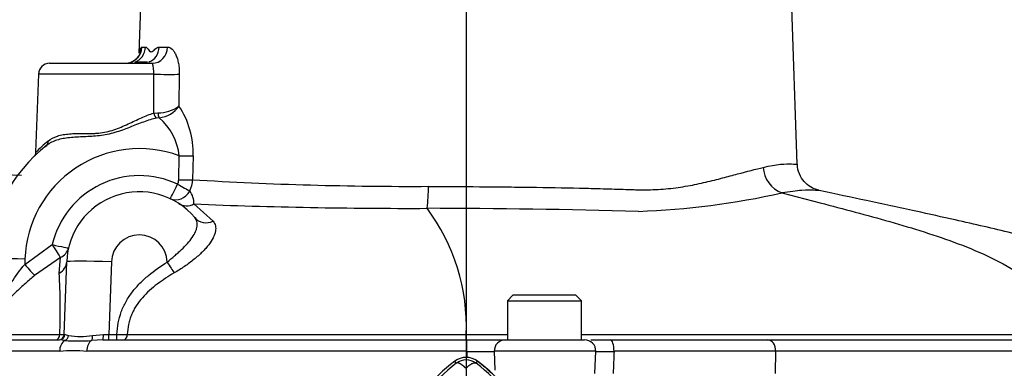
# Model space of a CAD drawing. Units: millimetres. Extents: x 0 to 594, y 0 to 420.
# Drawn here: x 113 to 135, y 265 to 273 of the extents above; entities that cross this region are included whole.
import ezdxf
from ezdxf.lldxf.tags import DXFTag

# ---------------------------------------------------------------- set-up
doc = ezdxf.new("R2010")
doc.units = ezdxf.units.MM
for name, color, linetype in [('Default', 7, 'Continuous'), ('II2-01-STD', 7, 'Continuous'), ('II2-04SHW-STD', 7, 'Continuous'), ('PART5', 7, 'Continuous'), ('TSH-1', 7, 'Continuous')]:
    doc.layers.add(name, color=color, linetype=linetype)
tags = doc.linetypes.add('CENTER2', pattern=[28.575, 19.05, -3.175, 3.175, -3.175]).pattern_tags.tags
tags[10:11] = [DXFTag(74, 4), DXFTag(75, 0), DXFTag(340, '0'), DXFTag(46, 0.0), DXFTag(50, 0.0), DXFTag(44, 0.0), DXFTag(45, 0.0)]
tags[8:9] = [DXFTag(74, 4), DXFTag(75, 0), DXFTag(340, '0'), DXFTag(46, 0.0), DXFTag(50, 0.0), DXFTag(44, 0.0), DXFTag(45, 0.0)]
tags[6:7] = [DXFTag(74, 4), DXFTag(75, 0), DXFTag(340, '0'), DXFTag(46, 0.0), DXFTag(50, 0.0), DXFTag(44, 0.0), DXFTag(45, 0.0)]
tags[4:5] = [DXFTag(74, 4), DXFTag(75, 0), DXFTag(340, '0'), DXFTag(46, 0.0), DXFTag(50, 0.0), DXFTag(44, 0.0), DXFTag(45, 0.0)]

# ---------------------------------------------------------------- blocks, each defined once
blk = doc.blocks.new('SEANNOT_GROUP114')
at = {"layer": 'Default', "color": 7, "linetype": 'CENTER2'}
blk.add_line((122.858, 277.287), (122.858, 208.697), dxfattribs=at)
blk = doc.blocks.new('SE3')
at = {"layer": 'II2-01-STD', "color": 7, "linetype": 'Continuous'}
blk.add_arc((120.983, 262.694), 3.547, 36.7321, 53.311, dxfattribs=at)
at = {"layer": 'II2-04SHW-STD', "color": 7, "linetype": 'Continuous'}
for p, q in [((115.595, 274.089), (115.537, 272.43)), ((130.266, 269.946), (130.121, 274.089)), ((115.602, 272.563), (115.683, 272.563)), ((115.989, 272.563), (116.179, 272.563)), ((113.537, 272.201), (115.836, 272.201)), ((113.287, 271.96), (113.226, 270.211)), ((115.871, 271.96), (113.287, 271.96)), ((115.867, 271.085), (115.871, 271.96)), ((116.44, 271.96), (116.432, 271.242)), ((115.867, 271.085), (115.96, 271.093)), ((115.992, 270.984), (115.933, 270.977)), ((113.445, 270.34), (113.483, 270.369)), ((116.428, 269.596), (116.437, 270.132)), ((116.747, 270.132), (116.737, 269.596)), ((129.924, 269.3), (130.779, 269.078)), ((116.768, 269.053), (117.197, 268.668)), ((112.981, 267.702), (113.598, 268.144)), ((112.985, 267.819), (112.981, 267.702)), ((113.779, 267.854), (113.204, 267.454)), ((113.755, 267.504), (113.779, 267.854)), ((113.865, 266.134), (113.922, 267.758)), ((114.921, 267.758), (114.864, 266.134)), ((123.905, 267.013), (123.78, 266.888)), ((125.311, 267.013), (123.905, 267.013)), ((125.436, 266.888), (125.311, 267.013)), ((123.78, 266.888), (125.436, 266.888)), ((123.78, 266.888), (123.78, 266.013)), ((125.436, 266.013), (125.436, 266.888)), ((111.691, 266.131), (113.768, 266.131)), ((113.883, 266.133), (113.962, 266.11)), ((114.495, 266.11), (114.744, 266.133)), ((114.864, 266.134), (115.045, 266.134)), ((114.864, 266.013), (114.864, 266.134)), ((115.045, 266.013), (115.045, 266.134)), ((111.351, 266.013), (113.76, 266.013)), ((113.879, 265.998), (113.76, 266.013)), ((114.729, 266.013), (114.477, 265.998)), ((114.729, 266.013), (122.858, 266.013)), ((122.858, 266.013), (122.876, 266.013)), ((122.858, 266.013), (122.858, 265.755)), ((122.876, 266.013), (123.731, 266.013)), ((123.731, 266.013), (125.507, 266.013)), ((125.649, 266.013), (126.084, 266.013)), ((126.084, 266.013), (129.609, 266.013)), ((129.609, 266.013), (135.802, 266.013)), ((113.763, 265.755), (111.123, 265.755)), ((122.858, 265.755), (114.369, 265.755)), ((122.858, 265.755), (122.858, 265.619)), ((122.876, 265.755), (122.858, 265.755)), ((123.487, 265.755), (123.5, 265.331)), ((125.757, 265.755), (123.487, 265.755)), ((125.739, 265.257), (125.757, 265.755)), ((129.78, 265.755), (126.166, 265.755)), ((129.78, 265.755), (129.768, 265.257)), ((135.84, 265.755), (129.78, 265.755))]:
    blk.add_line(p, q, dxfattribs=at)
for centre, radius, start, end in [((115.546, 267.701), 13.125, 37.8312, 194.648), ((115.546, 267.701), 12.625, 40.1905, 195.2419), ((115.546, 267.701), 9.875, 57.0939, 200.1395), ((115.546, 267.701), 9.375, 60.1482, 201.5949), ((113.537, 271.951), 0.25, 90, 178), ((115.258, 271.995), 0.614, 356.6477, 19.5516), ((115.948, 271.952), 0.86, 270.799, 304.2965), ((115.94, 271.577), 0.596, 275.0488, 325.7723), ((114.881, 270.203), 1.867, 357.8154, 33.8232), ((115.131, 269.991), 1.314, 6.1184, 49.0405), ((115.546, 267.701), 3.375, 127.8351, 178), ((115.541, 268.022), 3.179, 129.882, 136.7326), ((115.546, 267.729), 2.562, 69.6336, 178), ((115.546, 319.517), 49.892, 263.2921, 266.9684), ((130.152, 269.909), 0.65, 183.2209, 249.4377), ((115.546, 267.688), 2, 64.7147, 166.8173), ((116.218, 269.6), 0.209, 330.1607, 358.8329), ((116.101, 269.619), 0.637, 334.567, 357.9002), ((121.621, 349.271), 79.824, 266.49187, 270.28268), ((118.607, 269.43), 3.408, 352.0034, 0.2878), ((115.546, 267.701), 1.625, 40.0635, 178), ((116.283, 269.061), 0.485, 359.0831, 35.9931), ((126.017, 287.001), 18.127, 272.206, 282.4466), ((121.572, 387.041), 118.086, 267.6683, 270.19878), ((118.503, 266.33), 4.359, 357.3968, 37.054), ((121.537, 74.427), 194.529, 88.47469, 89.86893), ((115.546, 267.736), 0.625, 1.6193, 178), ((99.759, 266.681), 14.019, 357.752, 3.3679), ((113.74, 266.138), 0.125, 270, 358), ((113.795, 266.808), 0.678, 267.6997, 275.9111), ((114.228, 267.529), 1.444, 259.3669, 280.6558), ((115.572, 297.417), 31.288, 269.0353, 269.4598), ((114.178, 269.901), 3.914, 265.6141, 274.38), ((125.507, 265.763), 0.25, 358, 90), ((114.066, 261.969), 3.798, 85.4239, 94.5761), ((123.181, 283.09), 17.339, 268.9907, 271.0093), ((125.944, 271.98), 6.229, 268.1664, 272.038)]:
    blk.add_arc(centre, radius, start, end, dxfattribs=at)
for centre, major_axis, ratio, start_param, end_param in [((115.23, 272.576), (0, 0.375), 0.991808, 3.141593, 4.677482), ((115.316, 272.576), (0, -0.375), 0.980687, 0.351215, 1.53589), ((115.637, 272.576), (0, -0.375), 0.938864, 0.351215, 1.53589), ((115.836, 272.576), (0, 0.375), 0.912988, 3.141593, 4.677482), ((116.112, 271.973), (-0.375, 0.004), 0.053995, 0.87128, 2.635174), ((115.946, 271.089), (0.033, -0.121), 0.622467, 4.581588, 5.712927), ((116.008, 271.098), (0.005, -0.125), 0.385649, 4.742099, 5.85554), ((113.399, 270.465), (-0.0767, 0.0987), 0.757011, 3.141593, 4.142782), ((116.437, 270.145), (0.375, -0.007), 0.034894, 4.713032, 5.683882), ((116.4, 269.509), (0.16, 0.339), 0.014914, 3.141593, 4.680828), ((116.4, 269.509), (0.326, -0.185), 0.030352, 4.729625, 5.736378), ((116.428, 269.609), (0.375, -0.007), 0.034894, 4.713031, 5.682615), ((116.4, 269.509), (0.16, 0.339), 0.853319, 3.141593, 4.632404), ((116.631, 269.38), (0.204, 0.315), 0.922794, 3.141593, 4.147781), ((117.076, 268.988), (0.287, 0.241), 0.903609, 3.141593, 4.403911), ((113.598, 268.157), (0.194, -0.321), 0.018056, 4.742264, 5.938503), ((113.598, 268.157), (-0.365, 0.086), 0.033981, 1.578755, 3.141593), ((113.598, 268.157), (0.365, -0.086), 0.894933, 5.424243, 6.283185), ((112.985, 267.79), (-0.812, 0.028), 0.034878, 4.713607, 6.283185), ((112.981, 267.715), (0.246, -0.283), 0.022919, 4.738718, 5.870606), ((113.547, 267.771), (-0.375, 0.013), 0.845827, 2.187171, 3.141593), ((114.921, 267.723), (0.999, -0.035), 0.034878, 1.572014, 3.141593), ((116.17, 267.766), (0.198, -0.319), 0.0184, -1.541132, -0.641419), ((113.675, 266.138), (0, -0.125), 0.741364, 0, 1.511393), ((113.76, 266.138), (0, -0.125), 0.982255, 0, 1.529969), ((114.866, 266.138), (1.001, 0.004), 0.004353, 3.141422, 3.330045), ((113.849, 266.116), (-0.035, -0.12), 0.898094, 0.586512, 1.781512), ((114.449, 266.115), (0.017, -0.124), 0.36043, 0.281097, 1.47693), ((114.729, 266.138), (0, -0.125), 0.120356, 0, 1.531946), ((114.866, 266.138), (-1.001, -0.004), 0.004353, 1.448776, 1.569407), ((115.2, 266.138), (0, -0.125), 0.618278, 0, 1.511512), ((113.94, 265.763), (0, 0.25), 0.705808, 0.350757, 1.605703), ((114.534, 265.763), (0, 0.25), 0.658779, 0.351117, 1.605703), ((122.876, 265.763), (0, 0.25), 0.001768, 4.677482, 6.283185), ((123.731, 265.763), (0, 0.25), 0.976121, 0, 1.605703), ((126.084, 265.763), (0, 0.25), 0.326346, 4.677482, 6.283185), ((129.609, 265.763), (0, 0.25), 0.682884, 4.677482, 6.283185)]:
    blk.add_ellipse(centre, major_axis=major_axis, ratio=ratio, start_param=start_param, end_param=end_param, dxfattribs=at)
for points, knots in [([(115.558, 272.433), (115.56, 272.443), (115.561, 272.454), (115.566, 272.485), (115.57, 272.504), (115.578, 272.533), (115.583, 272.544), (115.592, 272.559), (115.597, 272.563), (115.602, 272.563)], [0.5694161, 0.5694161, 0.5694161, 0.5694161, 0.625, 0.625, 0.75, 0.75, 0.875, 0.875, 1, 1, 1, 1]), ([(115.683, 272.563), (115.702, 272.563), (115.722, 272.54), (115.753, 272.501), (115.764, 272.487), (115.781, 272.471), (115.787, 272.466), (115.799, 272.46), (115.806, 272.459), (115.839, 272.459), (115.867, 272.489), (115.925, 272.541), (115.956, 272.563), (115.989, 272.563)], [0, 0, 0, 0, 0.25, 0.25, 0.375, 0.375, 0.4375, 0.4375, 0.5, 0.5, 0.75, 0.75, 1, 1, 1, 1]), ([(116.179, 272.563), (116.195, 272.563), (116.212, 272.559), (116.244, 272.545), (116.261, 272.533), (116.293, 272.504), (116.308, 272.486), (116.329, 272.453), (116.337, 272.442), (116.35, 272.417), (116.357, 272.403), (116.375, 272.361), (116.387, 272.331), (116.406, 272.265), (116.415, 272.23), (116.428, 272.157), (116.433, 272.119), (116.439, 272.04), (116.441, 272), (116.44, 271.96)], [0, 0, 0, 0, 0.125, 0.125, 0.25, 0.25, 0.375, 0.375, 0.4375, 0.4375, 0.5, 0.5, 0.625, 0.625, 0.75, 0.75, 0.875, 0.875, 1, 1, 1, 1]), ([(115.562, 272.429), (115.562, 272.429), (115.561, 272.426), (115.555, 272.407), (115.53, 272.356), (115.47, 272.283), (115.367, 272.221), (115.272, 272.193), (115.229, 272.201), (115.227, 272.202)], [0.5449987, 0.5449987, 0.5449987, 0.5449987, 0.5775171, 0.6246204, 0.6815488, 0.7721278, 0.8805131, 0.9959319, 1, 1, 1, 1]), ([(115.442, 272.224), (115.447, 272.225), (115.457, 272.227), (115.474, 272.23), (115.493, 272.231), (115.513, 272.233), (115.536, 272.234), (115.56, 272.234), (115.585, 272.234), (115.611, 272.233), (115.637, 272.233), (115.662, 272.232), (115.686, 272.232), (115.709, 272.231), (115.722, 272.231), (115.728, 272.231)], [0, 0, 0, 0, 0.0211676, 0.0449749, 0.0715405, 0.1009754, 0.1333782, 0.1688279, 0.2073739, 0.2490183, 0.2937214, 0.3413808, 0.3917993, 0.444651, 0.4993888, 0.4993888, 0.4993888, 0.4993888]), ([(115.772, 272.233), (115.772, 272.234), (115.772, 272.234), (115.769, 272.233), (115.765, 272.232), (115.761, 272.229), (115.759, 272.225), (115.759, 272.224)], [0.7582508, 0.7582508, 0.7582508, 0.7582508, 0.8157387, 0.8739133, 0.9236669, 0.9654906, 1, 1, 1, 1]), ([(115.933, 270.977), (115.839, 270.955), (115.742, 270.924), (115.59, 270.869), (115.538, 270.85), (115.433, 270.809), (115.381, 270.789), (115.274, 270.747), (115.221, 270.726), (115.111, 270.687), (115.055, 270.668), (114.942, 270.635), (114.885, 270.62), (114.77, 270.596), (114.712, 270.587), (114.596, 270.572), (114.537, 270.568), (114.422, 270.561), (114.365, 270.558), (114.253, 270.554), (114.198, 270.552), (114.09, 270.545), (114.037, 270.542), (113.935, 270.531), (113.885, 270.524), (113.791, 270.506), (113.745, 270.495), (113.616, 270.454), (113.541, 270.417), (113.475, 270.366)], [0, 0, 0, 0, 0.125, 0.125, 0.1875, 0.1875, 0.25, 0.25, 0.3125, 0.3125, 0.375, 0.375, 0.4375, 0.4375, 0.5, 0.5, 0.5625, 0.5625, 0.625, 0.625, 0.6875, 0.6875, 0.75, 0.75, 0.8125, 0.8125, 0.875, 0.875, 1, 1, 1, 1]), ([(113.503, 270.461), (113.563, 270.511), (113.633, 270.547), (113.755, 270.586), (113.798, 270.597), (113.889, 270.613), (113.936, 270.618), (114.034, 270.626), (114.085, 270.628), (114.19, 270.63), (114.243, 270.63), (114.353, 270.629), (114.408, 270.629), (114.493, 270.631), (114.521, 270.632), (114.579, 270.635), (114.608, 270.638), (114.694, 270.646), (114.752, 270.655), (114.865, 270.679), (114.921, 270.694), (115.032, 270.731), (115.086, 270.753), (115.191, 270.797), (115.243, 270.821), (115.345, 270.868), (115.395, 270.892), (115.494, 270.938), (115.543, 270.961), (115.687, 271.024), (115.779, 271.059), (115.867, 271.085)], [0, 0, 0, 0, 0.125, 0.125, 0.1875, 0.1875, 0.25, 0.25, 0.3125, 0.3125, 0.375, 0.375, 0.4375, 0.4375, 0.46875, 0.46875, 0.5, 0.5, 0.5625, 0.5625, 0.625, 0.625, 0.6875, 0.6875, 0.75, 0.75, 0.8125, 0.8125, 0.875, 0.875, 1, 1, 1, 1]), ([(113.225, 270.21), (113.225, 270.205), (113.227, 270.193), (113.222, 270.171), (113.214, 270.15), (113.205, 270.135), (113.198, 270.126), (113.194, 270.122), (113.192, 270.12), (113.191, 270.119), (113.19, 270.118), (113.189, 270.117), (113.191, 270.119), (113.195, 270.123), (113.215, 270.142), (113.219, 270.146)], [0, 0, 0, 0, 0.031395, 0.098712, 0.154501, 0.198257, 0.228439, 0.239964, 0.247852, 0.256535, 0.270647, 0.301942, 0.404501, 0.88252, 1, 1, 1, 1]), ([(122.015, 269.447), (122.396, 269.445), (122.777, 269.443), (123.348, 269.438), (123.538, 269.437), (123.823, 269.434), (123.918, 269.433), (124.107, 269.43), (124.201, 269.429), (124.668, 269.423), (125.034, 269.417), (125.57, 269.404), (125.746, 269.4), (126.008, 269.393), (126.095, 269.39), (126.265, 269.385), (126.35, 269.382), (126.475, 269.378), (126.516, 269.377), (126.599, 269.374), (126.639, 269.373), (126.761, 269.37), (126.841, 269.37), (127.078, 269.373), (127.232, 269.382), (127.529, 269.412), (127.674, 269.433), (127.884, 269.47), (127.953, 269.483), (128.089, 269.512), (128.155, 269.527), (128.35, 269.572), (128.474, 269.604), (128.711, 269.665), (128.823, 269.696), (129.144, 269.781), (129.336, 269.831), (129.504, 269.872)], [0, 0, 0, 0, 0.125, 0.125, 0.1875, 0.1875, 0.21875, 0.21875, 0.25, 0.25, 0.375, 0.375, 0.4375, 0.4375, 0.46875, 0.46875, 0.5, 0.5, 0.515625, 0.515625, 0.53125, 0.53125, 0.5625, 0.5625, 0.625, 0.625, 0.6875, 0.6875, 0.71875, 0.71875, 0.75, 0.75, 0.8125, 0.8125, 0.875, 0.875, 1, 1, 1, 1]), ([(129.504, 269.872), (129.801, 269.947), (130.017, 269.955), (130.202, 269.946), (130.241, 269.944), (130.263, 269.944), (130.266, 269.945), (130.266, 269.945)], [0, 0, 0, 0, 0.125, 0.125, 0.1875, 0.1875, 0.2092414, 0.2092414, 0.2092414, 0.2092414]), ([(130.749, 269.358), (130.746, 269.359), (130.734, 269.362), (130.681, 269.376), (130.58, 269.418), (130.443, 269.516), (130.328, 269.674), (130.266, 269.834), (130.272, 269.921), (130.274, 269.945)], [0, 0, 0, 0, 0.023637, 0.097638, 0.230913, 0.437504, 0.674794, 0.923262, 1, 1, 1, 1]), ([(130.756, 269.357), (130.758, 269.356), (130.755, 269.356), (130.733, 269.356), (130.694, 269.357), (130.571, 269.362), (130.482, 269.363), (130.246, 269.346), (130.101, 269.329), (129.924, 269.3)], [0.7866663, 0.7866663, 0.7866663, 0.7866663, 0.8125, 0.8125, 0.875, 0.875, 0.9375, 0.9375, 1, 1, 1, 1]), ([(138.309, 266.094), (138.281, 266.336), (138.236, 266.653), (137.993, 267.044), (137.693, 267.359), (137.27, 267.638), (136.776, 267.866), (136.322, 268.036), (135.754, 268.218), (135.11, 268.391), (134.43, 268.554), (133.753, 268.708), (132.858, 268.904), (131.817, 269.126), (131.143, 269.273), (130.755, 269.357)], [0, 0, 0, 0, 0.074186, 0.113353, 0.150776, 0.220009, 0.281683, 0.333263, 0.382804, 0.48203, 0.560547, 0.645033, 0.750472, 0.878691, 1, 1, 1, 1]), ([(130.779, 269.078), (131.299, 268.942), (131.82, 268.805), (132.852, 268.51), (133.364, 268.353), (134.116, 268.069), (134.364, 267.966), (134.846, 267.733), (135.082, 267.602), (135.408, 267.371), (135.513, 267.288), (135.709, 267.104), (135.8, 267.003), (135.953, 266.782), (136.017, 266.659), (136.1, 266.404), (136.12, 266.269), (136.126, 266.133)], [0, 0, 0, 0, 0.25, 0.25, 0.5, 0.5, 0.625, 0.625, 0.75, 0.75, 0.8125, 0.8125, 0.875, 0.875, 0.9375, 0.9375, 1, 1, 1, 1]), ([(116.17, 267.753), (116.226, 267.8), (116.281, 267.846), (116.36, 267.915), (116.387, 267.938), (116.438, 267.985), (116.464, 268.009), (116.537, 268.078), (116.582, 268.124), (116.664, 268.216), (116.7, 268.262), (116.762, 268.35), (116.786, 268.393), (116.814, 268.456), (116.822, 268.476), (116.834, 268.516), (116.838, 268.535), (116.843, 268.573), (116.844, 268.591), (116.842, 268.626), (116.839, 268.643), (116.827, 268.691), (116.811, 268.721), (116.789, 268.747)], [0, 0, 0, 0, 0.125, 0.125, 0.1875, 0.1875, 0.25, 0.25, 0.375, 0.375, 0.5, 0.5, 0.625, 0.625, 0.6875, 0.6875, 0.75, 0.75, 0.8125, 0.8125, 0.875, 0.875, 1, 1, 1, 1]), ([(117.197, 268.668), (117.222, 268.637), (117.239, 268.603), (117.252, 268.545), (117.254, 268.524), (117.254, 268.482), (117.252, 268.461), (117.244, 268.416), (117.237, 268.393), (117.221, 268.345), (117.21, 268.321), (117.172, 268.245), (117.139, 268.194), (117.078, 268.114), (117.055, 268.087), (117.007, 268.032), (116.981, 268.005), (116.898, 267.923), (116.837, 267.869), (116.737, 267.787), (116.702, 267.76), (116.631, 267.707), (116.595, 267.681), (116.483, 267.604), (116.405, 267.556), (116.325, 267.509)], [0, 0, 0, 0, 0.125, 0.125, 0.1875, 0.1875, 0.25, 0.25, 0.3125, 0.3125, 0.375, 0.375, 0.5, 0.5, 0.5625, 0.5625, 0.625, 0.625, 0.75, 0.75, 0.8125, 0.8125, 0.875, 0.875, 1, 1, 1, 1]), ([(112.147, 267.074), (112.144, 267.006), (112.146, 266.938), (112.159, 266.806), (112.169, 266.738), (112.204, 266.664), (112.221, 266.645), (112.263, 266.652), (112.286, 266.676), (112.349, 266.757), (112.388, 266.825), (112.508, 267.026), (112.593, 267.164), (112.777, 267.436), (112.877, 267.571), (112.981, 267.702)], [0, 0, 0, 0, 0.125, 0.125, 0.25, 0.25, 0.3125, 0.3125, 0.375, 0.375, 0.5, 0.5, 0.75, 0.75, 1, 1, 1, 1]), ([(115.045, 266.134), (115.05, 266.22), (115.059, 266.306), (115.09, 266.474), (115.112, 266.556), (115.156, 266.677), (115.172, 266.716), (115.208, 266.795), (115.228, 266.833), (115.291, 266.946), (115.339, 267.017), (115.443, 267.153), (115.5, 267.217), (115.621, 267.34), (115.685, 267.399), (115.883, 267.564), (116.024, 267.662), (116.17, 267.753)], [0, 0, 0, 0, 0.125, 0.125, 0.25, 0.25, 0.3125, 0.3125, 0.375, 0.375, 0.5, 0.5, 0.625, 0.625, 0.75, 0.75, 1, 1, 1, 1]), ([(113.204, 267.454), (113.168, 267.424), (113.133, 267.394), (113.064, 267.334), (113.029, 267.304), (112.928, 267.213), (112.863, 267.153), (112.737, 267.033), (112.677, 266.973), (112.56, 266.853), (112.504, 266.793), (112.424, 266.71), (112.397, 266.683), (112.345, 266.634), (112.319, 266.612), (112.281, 266.587), (112.269, 266.581), (112.244, 266.572), (112.233, 266.57), (112.199, 266.572), (112.179, 266.584), (112.147, 266.619), (112.134, 266.642), (112.112, 266.692), (112.103, 266.718), (112.082, 266.801), (112.074, 266.86), (112.072, 266.919)], [0, 0, 0, 0, 0.0625, 0.0625, 0.125, 0.125, 0.25, 0.25, 0.375, 0.375, 0.5, 0.5, 0.5625, 0.5625, 0.625, 0.625, 0.65625, 0.65625, 0.6875, 0.6875, 0.75, 0.75, 0.8125, 0.8125, 0.875, 0.875, 1, 1, 1, 1]), ([(116.325, 267.509), (116.195, 267.433), (116.068, 267.351), (115.888, 267.214), (115.829, 267.167), (115.717, 267.065), (115.663, 267.011), (115.564, 266.899), (115.518, 266.839), (115.457, 266.744), (115.438, 266.711), (115.402, 266.644), (115.386, 266.61), (115.357, 266.54), (115.344, 266.504), (115.322, 266.432), (115.312, 266.395), (115.29, 266.283), (115.281, 266.207), (115.277, 266.131)], [0, 0, 0, 0, 0.25, 0.25, 0.375, 0.375, 0.5, 0.5, 0.625, 0.625, 0.6875, 0.6875, 0.75, 0.75, 0.8125, 0.8125, 0.875, 0.875, 1, 1, 1, 1]), ([(115.277, 266.131), (115.816, 266.131), (116.382, 266.131), (117.273, 266.131), (117.576, 266.131), (118.042, 266.131), (118.199, 266.131), (118.517, 266.131), (118.677, 266.131), (119.163, 266.131), (119.49, 266.131), (119.988, 266.131), (120.155, 266.131), (120.488, 266.131), (120.656, 266.131), (121.495, 266.131), (122.173, 266.131), (122.858, 266.132)], [0, 0, 0, 0, 0.25, 0.25, 0.375, 0.375, 0.4375, 0.4375, 0.5, 0.5, 0.625, 0.625, 0.6875, 0.6875, 0.75, 0.75, 1, 1, 1, 1]), ([(122.858, 266.013), (122.858, 266.013), (122.858, 266.026), (122.858, 266.069), (122.858, 266.1), (122.858, 266.132)], [0, 0, 0, 0, 0.5, 0.5, 1, 1, 1, 1]), ([(125.445, 266.132), (125.483, 266.132), (125.52, 266.132), (125.85, 266.132), (126.141, 266.132), (126.99, 266.132), (127.528, 266.132), (128.292, 266.132), (128.54, 266.132), (128.9, 266.132), (129.019, 266.132), (129.251, 266.132), (129.364, 266.132), (130.392, 266.132), (131.411, 266.132), (133.094, 266.133), (133.685, 266.133), (134.889, 266.133), (135.504, 266.133), (136.126, 266.133)], [0.1795072, 0.1795072, 0.1795072, 0.1795072, 0.1875, 0.1875, 0.25, 0.25, 0.375, 0.375, 0.4375, 0.4375, 0.46875, 0.46875, 0.5, 0.5, 0.75, 0.75, 0.875, 0.875, 1, 1, 1, 1]), ([(126.166, 265.755), (126.163, 265.674), (126.16, 265.594), (126.157, 265.513), (126.154, 265.428), (126.151, 265.342), (126.148, 265.257)], [0, 0, 0, 0, 0.484862, 0.484862, 0.484862, 1, 1, 1, 1])]:
    blk.add_open_spline(points, degree=3, knots=knots, dxfattribs=at)
for points in [[(122.858, 266.132), (123.169, 266.132), (123.477, 266.132), (123.783, 266.132)], [(122.88, 265.61), (122.879, 265.658), (122.877, 265.706), (122.876, 265.755)]]:
    blk.add_open_spline(points, degree=3, dxfattribs=at)
at = {"layer": 'PART5', "color": 7, "linetype": 'Continuous'}
for p, q in [((122.637, 265.489), (122.603, 265.534)), ((123.079, 265.489), (123.113, 265.534))]:
    blk.add_line(p, q, dxfattribs=at)
for centre, radius, start, end in [((124.733, 262.694), 3.55, 126.8699, 157.1563), ((124.79, 262.645), 3.567, 127.1339, 158.1584), ((122.858, 265.194), 0.425, 53.1301, 126.8699), ((122.858, 265.194), 0.368, 53.1433, 126.8575), ((120.928, 262.647), 3.565, 21.8218, 52.8745), ((120.983, 262.694), 3.55, 22.8437, 53.1301)]:
    blk.add_arc(centre, radius, start, end, dxfattribs=at)
for points, knots in [([(122.85, 265.375), (122.848, 265.377), (122.843, 265.382), (122.835, 265.39), (122.827, 265.397), (122.819, 265.405), (122.811, 265.412), (122.803, 265.42), (122.794, 265.427), (122.786, 265.434), (122.777, 265.441), (122.768, 265.448), (122.759, 265.454), (122.75, 265.461), (122.741, 265.467), (122.731, 265.472), (122.722, 265.477), (122.713, 265.482), (122.705, 265.486), (122.696, 265.489), (122.687, 265.492), (122.679, 265.494), (122.671, 265.495), (122.663, 265.496), (122.656, 265.496), (122.649, 265.494), (122.643, 265.492), (122.639, 265.49), (122.637, 265.489)], [0, 0, 0, 0, 0.027104, 0.055109, 0.084017, 0.113828, 0.144542, 0.176161, 0.208686, 0.242117, 0.276455, 0.311701, 0.347856, 0.384922, 0.422898, 0.461787, 0.501589, 0.542304, 0.583936, 0.626483, 0.669948, 0.714332, 0.759636, 0.805862, 0.853009, 0.901081, 0.950077, 1, 1, 1, 1]), ([(122.85, 265.375), (122.862, 265.387), (122.874, 265.398), (122.897, 265.419), (122.909, 265.429), (122.932, 265.446), (122.943, 265.454), (122.964, 265.468), (122.975, 265.474), (122.995, 265.484), (123.005, 265.488), (123.023, 265.494), (123.032, 265.496), (123.047, 265.498), (123.055, 265.497), (123.065, 265.495), (123.068, 265.495), (123.074, 265.492), (123.077, 265.491), (123.079, 265.489)], [0, 0, 0, 0, 0.125, 0.125, 0.25, 0.25, 0.375, 0.375, 0.5, 0.5, 0.625, 0.625, 0.75, 0.75, 0.875, 0.875, 0.9375, 0.9375, 1, 1, 1, 1])]:
    blk.add_open_spline(points, degree=3, knots=knots, dxfattribs=at)

msp = doc.modelspace()

# ---------------------------------------------------------------- block references
at = {"layer": 'Default'}
msp.add_blockref('SEANNOT_GROUP114', (0, 0), dxfattribs=at)
at = {"layer": 'TSH-1'}
msp.add_blockref('SE3', (0, 0), dxfattribs=at)

doc.saveas('drawing.dxf')
